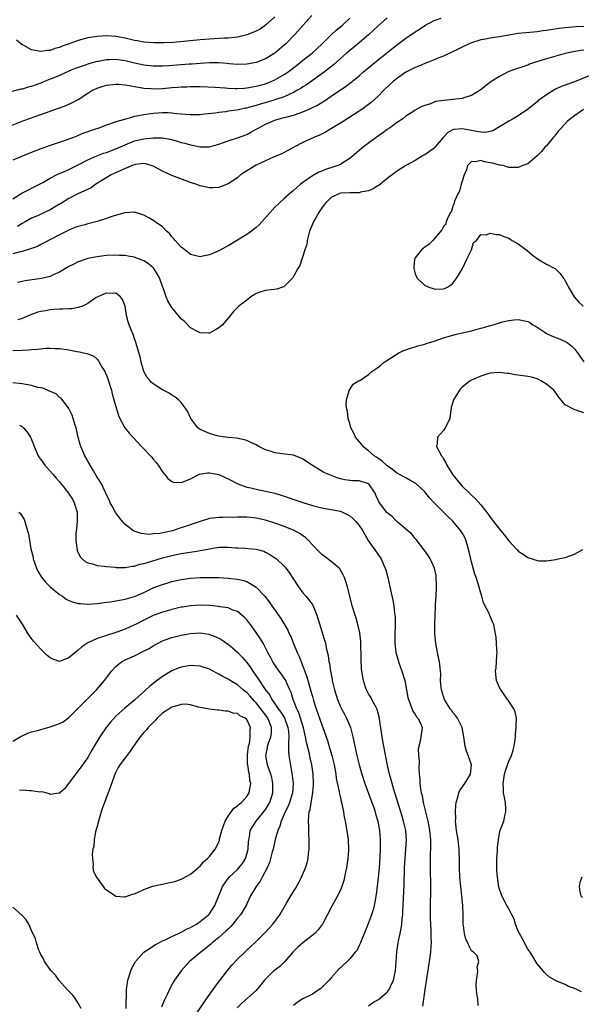
# Model space of a CAD drawing. Units: inches. Extents: x 2547376 to 2550000, y 1515000 to 1518000.
# Drawn here: x 2548472 to 2548592, y 1515220 to 1515430 of the extents above; entities that cross this region are included whole.
import ezdxf

# ---------------------------------------------------------------- set-up
doc = ezdxf.new("R2010")
doc.units = ezdxf.units.IN
doc.header["$MEASUREMENT"] = 0
doc.layers.add('LD25471515_2ft', color=141, linetype='Continuous')

msp = doc.modelspace()

# ---------------------------------------------------------------- linework, layer by layer
at = {"layer": 'LD25471515_2ft'}
for points, elevation in [([(2548469.06, 1515406.94), (2548473.39, 1515408.61), (2548477, 1515409.94), (2548480.75, 1515411.25), (2548482.21, 1515411.79), (2548483.63, 1515412.37), (2548485, 1515413.14), (2548487, 1515414.47), (2548487.86, 1515415), (2548489, 1515415.55), (2548490.09, 1515415.91), (2548491, 1515416.17), (2548491.72, 1515416.28), (2548493, 1515416.39), (2548493.63, 1515416.37), (2548495, 1515416.26), (2548495.88, 1515416.12), (2548497, 1515415.9), (2548498.31, 1515415.69), (2548499, 1515415.56), (2548500.54, 1515415.46), (2548501, 1515415.41), (2548503, 1515415.48), (2548505, 1515415.66), (2548506.25, 1515415.75), (2548507, 1515415.82), (2548508.16, 1515415.84), (2548509, 1515415.88), (2548510.14, 1515415.86), (2548511, 1515415.86), (2548514.22, 1515415.78), (2548516.38, 1515415.62), (2548517, 1515415.55), (2548518.52, 1515415.48), (2548519, 1515415.44), (2548520.45, 1515415.55), (2548521, 1515415.57), (2548522.2, 1515415.8), (2548523, 1515415.93), (2548525, 1515416.47), (2548526.37, 1515417), (2548527, 1515417.28), (2548529, 1515418.45), (2548529.81, 1515419), (2548531.61, 1515420.39), (2548532.42, 1515421), (2548533, 1515421.48), (2548534.94, 1515423), (2548537, 1515424.94), (2548539, 1515426.91), (2548540.09, 1515427.91), (2548541.45, 1515429), (2548543, 1515430.51)], 9734), ([(2548534.92, 1515431.08), (2548533, 1515428.94), (2548531.29, 1515427), (2548529.34, 1515425), (2548529, 1515424.69), (2548527, 1515422.99), (2548525, 1515421.81), (2548523, 1515421.05), (2548521, 1515420.68), (2548519, 1515420.61), (2548517.25, 1515420.75), (2548516.8, 1515420.8), (2548515, 1515420.93), (2548513, 1515420.93), (2548511, 1515420.83), (2548509.31, 1515420.69), (2548508.66, 1515420.66), (2548504.31, 1515420.31), (2548503, 1515420.24), (2548501, 1515420.26), (2548499, 1515420.48), (2548497, 1515420.89), (2548495, 1515421.37), (2548493, 1515421.66), (2548491.6, 1515421.6), (2548491, 1515421.59), (2548489.24, 1515421.24), (2548489, 1515421.2), (2548488.24, 1515421), (2548487.27, 1515420.73), (2548486.43, 1515420.43), (2548485, 1515419.97), (2548484.3, 1515419.7), (2548483, 1515419.16), (2548481, 1515418.26), (2548479.75, 1515417.75), (2548479, 1515417.43), (2548477.93, 1515417), (2548477.28, 1515416.72), (2548477, 1515416.61), (2548475.8, 1515416.2), (2548475, 1515415.9), (2548474.27, 1515415.73), (2548473, 1515415.34), (2548472.7, 1515415.3), (2548470.81, 1515414.81)], 9732), ([(2548551, 1515430.55), (2548549, 1515428.81), (2548548.07, 1515427.93), (2548547, 1515426.96), (2548545, 1515425.2), (2548543.79, 1515424.21), (2548543, 1515423.58), (2548542.3, 1515423), (2548541, 1515421.89), (2548539.49, 1515420.51), (2548537.58, 1515419), (2548533.75, 1515416.25), (2548533, 1515415.8), (2548532.52, 1515415.48), (2548531.69, 1515415), (2548531, 1515414.62), (2548530.35, 1515414.35), (2548529, 1515413.71), (2548527, 1515413.01), (2548525.45, 1515412.55), (2548523.88, 1515412.12), (2548523, 1515411.83), (2548521.37, 1515411.37), (2548521, 1515411.28), (2548520.75, 1515411.25), (2548518.84, 1515410.84), (2548517, 1515410.59), (2548516.51, 1515410.51), (2548515, 1515410.35), (2548514.22, 1515410.22), (2548511.95, 1515409.95), (2548511, 1515409.87), (2548509, 1515409.82), (2548507.9, 1515409.9), (2548507, 1515409.95), (2548506.08, 1515410.08), (2548505, 1515410.16), (2548504.23, 1515410.23), (2548503, 1515410.27), (2548501, 1515410.15), (2548499.99, 1515409.99), (2548499, 1515409.87), (2548497.52, 1515409.52), (2548497, 1515409.45), (2548495.39, 1515409), (2548495.07, 1515408.93), (2548494.84, 1515408.84), (2548493, 1515408.31), (2548491.89, 1515407.89), (2548491, 1515407.6), (2548489.37, 1515407), (2548487.56, 1515406.44), (2548487, 1515406.22), (2548486.09, 1515405.91), (2548485, 1515405.42), (2548484.69, 1515405.31), (2548483.99, 1515405), (2548483, 1515404.61), (2548482.41, 1515404.41), (2548479, 1515403.32), (2548477, 1515402.58), (2548474.45, 1515401.55), (2548471, 1515400.13)], 9736), ([(2548471, 1515391.93), (2548472.92, 1515393.08), (2548474.23, 1515393.76), (2548475.57, 1515394.43), (2548477.42, 1515395.42), (2548479, 1515396.3), (2548480.36, 1515397), (2548480.79, 1515397.21), (2548481, 1515397.3), (2548482.16, 1515397.84), (2548483, 1515398.18), (2548485, 1515399.16), (2548487, 1515400.21), (2548488.93, 1515401.07), (2548490.38, 1515401.62), (2548491, 1515401.82), (2548493, 1515402.56), (2548495, 1515403.45), (2548497, 1515404.27), (2548499, 1515404.74), (2548501, 1515404.95), (2548502.93, 1515404.93), (2548504.64, 1515404.64), (2548506.21, 1515404.21), (2548507, 1515403.96), (2548507.79, 1515403.79), (2548509, 1515403.42), (2548509.38, 1515403.38), (2548511, 1515403.03), (2548513, 1515403.03), (2548515, 1515403.59), (2548517, 1515404.28), (2548519, 1515404.92), (2548521, 1515405.67), (2548521.89, 1515406.11), (2548523.17, 1515406.83), (2548523.42, 1515407), (2548525, 1515407.85), (2548527, 1515408.73), (2548527.91, 1515409), (2548529, 1515409.25), (2548529.36, 1515409.36), (2548531, 1515409.75), (2548532.21, 1515410.21), (2548533, 1515410.47), (2548534.19, 1515411), (2548534.77, 1515411.23), (2548536.09, 1515411.91), (2548537.81, 1515413), (2548539, 1515413.79), (2548542.09, 1515415.91), (2548543.23, 1515416.77), (2548545, 1515418.18), (2548545.95, 1515419), (2548548.35, 1515421), (2548553, 1515424.74), (2548555, 1515426.23), (2548557, 1515427.59), (2548557.87, 1515428.13), (2548559, 1515428.92), (2548561, 1515429.99), (2548562.52, 1515430.52)], 9738), ([(2548527, 1515430.8), (2548525.01, 1515428.99), (2548523.83, 1515428.17), (2548523, 1515427.72), (2548521, 1515426.89), (2548519, 1515426.41), (2548518.38, 1515426.38), (2548517, 1515426.19), (2548516.18, 1515426.18), (2548515, 1515426.11), (2548513, 1515426.03), (2548511, 1515425.87), (2548507.49, 1515425.49), (2548505.3, 1515425.3), (2548503.2, 1515425.2), (2548501.21, 1515425.21), (2548499, 1515425.37), (2548497.61, 1515425.61), (2548497, 1515425.71), (2548495, 1515426.18), (2548493, 1515426.6), (2548491, 1515426.74), (2548489, 1515426.59), (2548487, 1515426.25), (2548485, 1515425.71), (2548483.04, 1515425), (2548481.52, 1515424.48), (2548481, 1515424.25), (2548479.99, 1515424.01), (2548479, 1515423.6), (2548478.41, 1515423.59), (2548477, 1515423.33), (2548476.54, 1515423.46), (2548475, 1515423.7), (2548473.34, 1515424.66), (2548473, 1515424.81), (2548471.77, 1515425.77)], 9730), ([(2548593, 1515428.7), (2548591.37, 1515428.63), (2548590.55, 1515428.55), (2548589, 1515428.45), (2548587.72, 1515428.28), (2548585, 1515427.84), (2548584.24, 1515427.76), (2548583, 1515427.59), (2548581.43, 1515427.43), (2548580.63, 1515427.37), (2548579, 1515427.18), (2548577, 1515426.88), (2548575, 1515426.53), (2548574.4, 1515426.4), (2548573, 1515426.24), (2548572.01, 1515426.01), (2548571, 1515425.85), (2548569, 1515425.22), (2548568.47, 1515425), (2548567, 1515424.32), (2548566.13, 1515423.87), (2548564.78, 1515423.22), (2548563, 1515422.4), (2548562.03, 1515422.03), (2548561, 1515421.57), (2548559.57, 1515421), (2548559, 1515420.8), (2548557.75, 1515420.25), (2548557, 1515419.98), (2548556.37, 1515419.63), (2548555, 1515418.96), (2548553, 1515417.55), (2548552.32, 1515417), (2548551.63, 1515416.37), (2548550.2, 1515415), (2548549, 1515413.76), (2548547.56, 1515412.44), (2548547, 1515412.01), (2548545.58, 1515411), (2548545, 1515410.61), (2548541.58, 1515408.42), (2548539.09, 1515406.91), (2548537.84, 1515406.16), (2548536.5, 1515405.5), (2548535.32, 1515405), (2548533, 1515403.9), (2548531.22, 1515403), (2548530.71, 1515402.71), (2548529, 1515401.8), (2548528.46, 1515401.54), (2548526.86, 1515400.86), (2548525, 1515400.04), (2548523, 1515399.08), (2548520.46, 1515397.54), (2548519.68, 1515397), (2548519, 1515396.41), (2548517, 1515395.07), (2548515, 1515394.34), (2548513.75, 1515394.25), (2548513, 1515394.28), (2548511.42, 1515394.58), (2548511, 1515394.68), (2548510.12, 1515395), (2548509, 1515395.36), (2548505, 1515396.87), (2548503, 1515397.79), (2548501, 1515398.88), (2548499.39, 1515399.39), (2548499, 1515399.42), (2548497.24, 1515399.24), (2548497, 1515399.19), (2548496.49, 1515399), (2548495.46, 1515398.54), (2548495, 1515398.4), (2548494.06, 1515397.94), (2548492.69, 1515397.31), (2548492.05, 1515397), (2548488.74, 1515395), (2548487.72, 1515394.28), (2548484.93, 1515392.93), (2548483, 1515391.97), (2548481.18, 1515390.82), (2548481, 1515390.73), (2548479.91, 1515390.09), (2548479, 1515389.58), (2548477.81, 1515389), (2548476.29, 1515388.29), (2548475, 1515387.74), (2548473.67, 1515387), (2548473, 1515386.61), (2548472.01, 1515385.99)], 9740), ([(2548593, 1515423.68), (2548592.39, 1515423.61), (2548590.7, 1515423.3), (2548589, 1515422.91), (2548587, 1515422.37), (2548585, 1515421.82), (2548582.43, 1515421), (2548581.36, 1515420.64), (2548581, 1515420.48), (2548580.18, 1515420.18), (2548578.38, 1515419.62), (2548577, 1515419.07), (2548576.84, 1515419), (2548575, 1515418.04), (2548573.34, 1515417), (2548573.14, 1515416.86), (2548570.87, 1515415.13), (2548569, 1515413.98), (2548567.55, 1515413.55), (2548567, 1515413.34), (2548565, 1515413.09), (2548563.07, 1515412.93), (2548561.32, 1515412.68), (2548561, 1515412.57), (2548560.22, 1515412.22), (2548559, 1515411.84), (2548558.41, 1515411.59), (2548557, 1515410.8), (2548556.5, 1515410.5), (2548555, 1515409.54), (2548554.34, 1515409), (2548553, 1515408.14), (2548551.47, 1515407), (2548551, 1515406.68), (2548550.03, 1515405.97), (2548548.62, 1515405), (2548545.91, 1515403), (2548545, 1515402.21), (2548543, 1515400.52), (2548541.73, 1515399.73), (2548541, 1515399.25), (2548540.46, 1515399), (2548539.37, 1515398.63), (2548537.84, 1515398.16), (2548537, 1515397.82), (2548536.41, 1515397.59), (2548535, 1515396.84), (2548533, 1515395.42), (2548532.45, 1515395), (2548531.68, 1515394.32), (2548531, 1515393.68), (2548530.13, 1515393), (2548529, 1515391.96), (2548527.9, 1515391), (2548527, 1515390.11), (2548524.21, 1515387), (2548523.66, 1515386.34), (2548523, 1515385.8), (2548521.97, 1515385), (2548521, 1515384.26), (2548517, 1515381.87), (2548516.43, 1515381.57), (2548515, 1515380.77), (2548513, 1515379.91), (2548511.63, 1515379.63), (2548511, 1515379.54), (2548509.79, 1515379.79), (2548509, 1515380.01), (2548508.45, 1515380.45), (2548507, 1515381.55), (2548505.66, 1515383), (2548505.38, 1515383.38), (2548505, 1515383.75), (2548504.46, 1515384.46), (2548503.83, 1515385), (2548503, 1515385.89), (2548501.4, 1515387), (2548501.17, 1515387.17), (2548499.91, 1515387.91), (2548499, 1515388.38), (2548498.57, 1515388.57), (2548497, 1515389.04), (2548494.93, 1515388.93), (2548492.13, 1515388.13), (2548491, 1515387.69), (2548489, 1515387.08), (2548487, 1515386.57), (2548486.38, 1515386.38), (2548485, 1515386.01), (2548484.25, 1515385.75), (2548483, 1515385.22), (2548482.55, 1515385), (2548481, 1515384.22), (2548477.58, 1515382.42), (2548477, 1515382.16), (2548476.25, 1515381.75), (2548475, 1515381.29), (2548474.8, 1515381.2), (2548473, 1515380.67), (2548472.58, 1515380.58), (2548471, 1515380.18)], 9742), ([(2548594.16, 1515418.16), (2548591, 1515416.87), (2548589.6, 1515416.4), (2548589, 1515416.15), (2548588.14, 1515415.86), (2548586.77, 1515415.23), (2548585, 1515414.14), (2548583.2, 1515412.8), (2548583, 1515412.61), (2548580.99, 1515411), (2548579, 1515409.66), (2548577.93, 1515409), (2548577, 1515408.47), (2548575, 1515407.26), (2548573.55, 1515406.45), (2548573, 1515406.3), (2548571.91, 1515406.09), (2548571, 1515406.13), (2548569.68, 1515406.32), (2548569, 1515406.49), (2548567, 1515406.88), (2548565.26, 1515406.74), (2548565, 1515406.66), (2548563.95, 1515406.05), (2548562.97, 1515405.03), (2548561.24, 1515403), (2548561.14, 1515402.86), (2548561, 1515402.72), (2548559, 1515401.27), (2548558.81, 1515401.19), (2548558.47, 1515401), (2548557, 1515400.11), (2548555, 1515399), (2548553.78, 1515398.22), (2548553, 1515397.75), (2548552.05, 1515397), (2548551, 1515396.21), (2548549.22, 1515394.78), (2548549, 1515394.67), (2548548, 1515394), (2548547, 1515393.61), (2548545.3, 1515393.3), (2548545, 1515393.2), (2548544.83, 1515393.17), (2548543, 1515393.2), (2548541, 1515393.11), (2548540.67, 1515393), (2548539, 1515392.2), (2548537.79, 1515391), (2548537.45, 1515390.55), (2548536.63, 1515389.37), (2548536.39, 1515389), (2548535.23, 1515387), (2548534.42, 1515385), (2548534.15, 1515384.15), (2548533.89, 1515383), (2548533.83, 1515382.17), (2548533.39, 1515381), (2548533, 1515379.66), (2548532.74, 1515379), (2548532.31, 1515377.69), (2548531.88, 1515377), (2548531, 1515375.31), (2548530.81, 1515375), (2548529, 1515373.15), (2548528.92, 1515373.08), (2548528.59, 1515373), (2548527.4, 1515372.6), (2548525, 1515372.3), (2548523.98, 1515372.02), (2548523, 1515371.67), (2548522.6, 1515371.4), (2548521.88, 1515371), (2548521, 1515370.26), (2548519.3, 1515369), (2548519.14, 1515368.86), (2548518.14, 1515367.86), (2548517, 1515366.42), (2548515.83, 1515365), (2548515.38, 1515364.62), (2548515, 1515364.32), (2548514.17, 1515363.83), (2548513, 1515363.24), (2548512.78, 1515363.22), (2548511, 1515363.25), (2548510.46, 1515363.54), (2548509, 1515364.38), (2548507.69, 1515365.69), (2548507, 1515366.24), (2548505, 1515368.7), (2548504.12, 1515370.12), (2548503.76, 1515371), (2548503.12, 1515372.88), (2548503, 1515373.16), (2548502.36, 1515375), (2548501.87, 1515375.87), (2548501.13, 1515377), (2548501, 1515377.14), (2548500.01, 1515378.01), (2548499, 1515378.66), (2548497.31, 1515379.31), (2548497, 1515379.42), (2548495.64, 1515379.64), (2548495, 1515379.76), (2548493.8, 1515379.8), (2548493, 1515379.85), (2548491, 1515379.77), (2548489, 1515379.54), (2548487, 1515379.13), (2548486.6, 1515379), (2548485, 1515378.44), (2548484.04, 1515377.96), (2548483, 1515377.42), (2548481, 1515376.2), (2548479.65, 1515375.65), (2548479, 1515375.34), (2548477.12, 1515374.88), (2548473.63, 1515374.37), (2548473, 1515374.24), (2548471.98, 1515374.02)], 9744), ([(2548592.92, 1515411), (2548591, 1515409.66), (2548590.13, 1515409), (2548589.54, 1515408.46), (2548588.13, 1515407), (2548587.61, 1515406.39), (2548586.71, 1515405.29), (2548586.44, 1515405), (2548585, 1515403.22), (2548584.77, 1515403), (2548583.97, 1515402.03), (2548583, 1515401.05), (2548581, 1515399.36), (2548579.96, 1515399), (2548579, 1515398.61), (2548577.4, 1515398.6), (2548577, 1515398.57), (2548575.75, 1515399), (2548575.11, 1515399.11), (2548575, 1515399.12), (2548573.48, 1515399.48), (2548573, 1515399.62), (2548571.79, 1515399.79), (2548571, 1515400.09), (2548569.82, 1515399.82), (2548569, 1515399.9), (2548568.11, 1515399), (2548567.94, 1515398.06), (2548567.44, 1515397), (2548567, 1515395.65), (2548566.81, 1515395), (2548566.44, 1515393.56), (2548566.09, 1515393), (2548565.37, 1515391.37), (2548565.27, 1515391), (2548565.26, 1515390.74), (2548565, 1515390.31), (2548564.73, 1515389.27), (2548564.54, 1515389), (2548563.91, 1515387.91), (2548563.59, 1515387), (2548563.49, 1515386.51), (2548563, 1515385.99), (2548562.69, 1515385.31), (2548560.75, 1515383), (2548559.85, 1515382.15), (2548559, 1515381.58), (2548558.68, 1515381.32), (2548558.34, 1515381), (2548557, 1515379.28), (2548556.85, 1515379), (2548556.7, 1515377.3), (2548556.69, 1515377), (2548556.73, 1515376.73), (2548557, 1515375.85), (2548557.22, 1515375.22), (2548557.32, 1515375), (2548559, 1515373.42), (2548559.31, 1515373.31), (2548559.87, 1515373), (2548561, 1515372.64), (2548561.39, 1515372.61), (2548563, 1515372.66), (2548563.25, 1515372.75), (2548563.87, 1515373), (2548564.51, 1515373.49), (2548565, 1515373.9), (2548565.84, 1515375), (2548567, 1515376.89), (2548568, 1515379), (2548568.98, 1515380.98), (2548569.44, 1515382.56), (2548570.04, 1515383), (2548571, 1515384.26), (2548572.24, 1515384.24), (2548573, 1515384.59), (2548574.26, 1515384.26), (2548575, 1515384.29), (2548575.88, 1515383.88), (2548577, 1515383.47), (2548577.27, 1515383.27), (2548577.7, 1515383), (2548579, 1515382.27), (2548580.89, 1515380.89), (2548581.97, 1515379.97), (2548583.07, 1515379.07), (2548585, 1515377.92), (2548586.94, 1515376.94), (2548587.94, 1515375.94), (2548588.56, 1515375), (2548588.78, 1515374.78), (2548589, 1515374.41), (2548589.49, 1515373.49), (2548589.71, 1515373), (2548590.96, 1515371), (2548591.88, 1515369.88), (2548592.87, 1515369)], 9746), ([(2548570.4, 1515219.6), (2548570.34, 1515221), (2548570.17, 1515222.17), (2548570.09, 1515223), (2548570.03, 1515223.97), (2548570.04, 1515225), (2548570.3, 1515226.3), (2548570.32, 1515227), (2548570.22, 1515227.78), (2548570.58, 1515229), (2548570.21, 1515230.21), (2548569.46, 1515231), (2548569, 1515231.3), (2548568.4, 1515232.4), (2548568.19, 1515233), (2548567.81, 1515233.81), (2548567.51, 1515235), (2548567.32, 1515236.68), (2548567.25, 1515237), (2548567.22, 1515237.22), (2548567.2, 1515239), (2548567.13, 1515241), (2548566.94, 1515243.06), (2548566.71, 1515245), (2548566.53, 1515247), (2548566.44, 1515249), (2548566.43, 1515251), (2548566.39, 1515252.39), (2548566.38, 1515253), (2548566.16, 1515255), (2548565.83, 1515257), (2548565.65, 1515258.35), (2548565.6, 1515259), (2548565.62, 1515259.62), (2548565.56, 1515261), (2548565.63, 1515262.37), (2548565.73, 1515263), (2548566.08, 1515264.08), (2548566.29, 1515265), (2548566.5, 1515265.5), (2548567.56, 1515267), (2548568.79, 1515269), (2548568.99, 1515271), (2548568.47, 1515272.47), (2548568.31, 1515273), (2548567.94, 1515273.94), (2548567.63, 1515275), (2548567.39, 1515277), (2548567.04, 1515279), (2548566, 1515281), (2548565.57, 1515281.57), (2548565, 1515282.21), (2548564.71, 1515282.71), (2548564.46, 1515283), (2548563.23, 1515285), (2548563, 1515285.64), (2548562.61, 1515287), (2548562.55, 1515287.45), (2548562.41, 1515289), (2548562.43, 1515290.43), (2548562.37, 1515291), (2548562.28, 1515291.72), (2548562.17, 1515293), (2548561.95, 1515293.95), (2548561.48, 1515296.52), (2548561.37, 1515297), (2548561.17, 1515299), (2548561.16, 1515301.16), (2548561.23, 1515303), (2548561.32, 1515304.68), (2548561.33, 1515305.33), (2548561.43, 1515307), (2548561.51, 1515309), (2548561.52, 1515309.52), (2548561.47, 1515311), (2548561.42, 1515311.42), (2548561.1, 1515313), (2548560.46, 1515314.46), (2548560.17, 1515315), (2548559.74, 1515315.74), (2548559, 1515316.74), (2548558.82, 1515317), (2548557.17, 1515319.17), (2548557, 1515319.36), (2548556.25, 1515320.25), (2548555.39, 1515321), (2548555, 1515321.37), (2548553, 1515323.03), (2548552.04, 1515324.04), (2548551, 1515324.81), (2548550.83, 1515325), (2548549.21, 1515327.21), (2548549, 1515327.69), (2548548.59, 1515328.59), (2548548.42, 1515329), (2548547.07, 1515331), (2548547, 1515331.06), (2548545, 1515331.64), (2548543.66, 1515331.66), (2548543, 1515331.72), (2548541.91, 1515331.91), (2548541, 1515332.13), (2548540.33, 1515332.33), (2548538.87, 1515332.87), (2548537.45, 1515333.45), (2548535, 1515334.91), (2548533, 1515336.29), (2548532.54, 1515336.54), (2548531, 1515337.12), (2548528.53, 1515337.47), (2548527, 1515337.66), (2548525.98, 1515338.02), (2548525, 1515338.29), (2548523.55, 1515339), (2548523, 1515339.35), (2548521.86, 1515339.86), (2548521, 1515340.29), (2548520.44, 1515340.44), (2548518.77, 1515340.77), (2548517, 1515340.92), (2548516.42, 1515341), (2548515, 1515341.23), (2548514.7, 1515341.3), (2548513, 1515341.75), (2548511, 1515342.65), (2548510.79, 1515342.79), (2548510.55, 1515343), (2548509.07, 1515345), (2548509, 1515345.11), (2548508.42, 1515346.42), (2548508.05, 1515347), (2548507, 1515348.37), (2548506.42, 1515349), (2548505.63, 1515349.63), (2548505, 1515349.96), (2548504.38, 1515350.38), (2548503, 1515351.09), (2548501, 1515352.35), (2548500.65, 1515352.65), (2548500.32, 1515353), (2548499.73, 1515353.73), (2548498.99, 1515355), (2548498.4, 1515357), (2548498.18, 1515358.18), (2548497.47, 1515360.53), (2548497.38, 1515361), (2548497.3, 1515361.3), (2548497, 1515362.01), (2548496.76, 1515362.76), (2548496.41, 1515363.59), (2548495.87, 1515365), (2548495.66, 1515365.66), (2548495.3, 1515367), (2548494.98, 1515369), (2548494.42, 1515370.42), (2548494.03, 1515371), (2548493, 1515371.74), (2548492.29, 1515371.7), (2548491, 1515371.76), (2548490.47, 1515371.53), (2548489.14, 1515371), (2548488.79, 1515370.79), (2548487, 1515369.53), (2548485.88, 1515369), (2548485, 1515368.7), (2548483.59, 1515368.41), (2548483, 1515368.4), (2548481.69, 1515368.31), (2548481, 1515368.31), (2548479.74, 1515368.26), (2548479, 1515368.21), (2548478, 1515368), (2548477, 1515367.86), (2548476.32, 1515367.68), (2548475, 1515367.19), (2548473, 1515366.35), (2548472.09, 1515366.09)], 9746), ([(2548592.51, 1515222.51), (2548591.52, 1515223), (2548591, 1515223.22), (2548589.69, 1515223.7), (2548589, 1515224.06), (2548587, 1515224.9), (2548586.83, 1515225), (2548585.68, 1515225.68), (2548585, 1515226.23), (2548584.63, 1515226.63), (2548584.34, 1515227), (2548583, 1515228.54), (2548582.09, 1515230.09), (2548581.51, 1515231), (2548581.3, 1515231.3), (2548581, 1515231.66), (2548579.87, 1515233.87), (2548579.22, 1515235), (2548579, 1515235.48), (2548578.43, 1515237), (2548578.08, 1515238.08), (2548577.64, 1515239), (2548577, 1515240.25), (2548576.72, 1515240.72), (2548576.54, 1515241), (2548575.48, 1515243), (2548574.86, 1515244.86), (2548574.52, 1515247), (2548574.41, 1515248.41), (2548574.39, 1515249), (2548574.43, 1515251), (2548574.56, 1515252.56), (2548574.58, 1515253.42), (2548574.74, 1515255), (2548575, 1515256.42), (2548575.13, 1515257), (2548575.18, 1515257.18), (2548575.88, 1515259), (2548576.11, 1515260.11), (2548576.37, 1515261), (2548576.36, 1515261.64), (2548576.24, 1515263), (2548576.03, 1515264.03), (2548575.87, 1515265), (2548575.81, 1515265.81), (2548575.75, 1515267), (2548576.04, 1515269), (2548576.27, 1515269.73), (2548576.7, 1515271), (2548577, 1515271.77), (2548577.57, 1515273), (2548577.88, 1515274.12), (2548578.15, 1515275), (2548578.32, 1515276.32), (2548578.38, 1515277), (2548578.4, 1515277.6), (2548578.54, 1515279), (2548578.51, 1515279.49), (2548578.61, 1515281), (2548578.34, 1515282.34), (2548578.07, 1515283), (2548576.82, 1515284.82), (2548576.68, 1515285), (2548576.01, 1515286), (2548575.27, 1515287), (2548575, 1515287.56), (2548574.36, 1515289), (2548574.13, 1515291), (2548574.24, 1515291.76), (2548574.33, 1515293), (2548574.4, 1515294.4), (2548574.45, 1515295), (2548574.39, 1515295.61), (2548574.29, 1515298.29), (2548573.9, 1515300.1), (2548573.78, 1515301), (2548573.52, 1515301.52), (2548572.91, 1515302.91), (2548572.82, 1515303.18), (2548571.59, 1515305.59), (2548571.21, 1515307), (2548571, 1515307.65), (2548570.52, 1515309.48), (2548570.01, 1515311), (2548569.73, 1515311.73), (2548569, 1515314.39), (2548568.49, 1515316.49), (2548568.39, 1515317), (2548568.06, 1515318.06), (2548567.8, 1515319), (2548567.55, 1515319.55), (2548567, 1515320.58), (2548566.75, 1515321), (2548565.03, 1515323.03), (2548564, 1515324), (2548561.03, 1515327), (2548560.04, 1515328.04), (2548559.27, 1515329), (2548559, 1515329.3), (2548557.09, 1515331.09), (2548557, 1515331.16), (2548555.82, 1515331.82), (2548555, 1515332.32), (2548554.52, 1515332.52), (2548553, 1515333.37), (2548552.1, 1515334.1), (2548551, 1515334.85), (2548550.82, 1515335), (2548549.89, 1515335.89), (2548549, 1515336.49), (2548548.71, 1515336.71), (2548548.18, 1515337), (2548547, 1515338.08), (2548545.8, 1515339), (2548545.48, 1515339.48), (2548545, 1515340.06), (2548544.59, 1515340.59), (2548544.21, 1515341), (2548543.88, 1515341.88), (2548543.24, 1515343), (2548543, 1515343.89), (2548542.67, 1515345), (2548542.54, 1515346.54), (2548542.38, 1515347), (2548542.22, 1515347.78), (2548542.32, 1515349), (2548542.89, 1515350.89), (2548542.87, 1515351), (2548542.89, 1515351.11), (2548543, 1515351.16), (2548543.72, 1515352.28), (2548544.88, 1515353), (2548545, 1515353.05), (2548545.13, 1515353.13), (2548547, 1515354.35), (2548547.73, 1515355), (2548549, 1515355.89), (2548549.62, 1515356.38), (2548550.33, 1515357), (2548553.48, 1515359), (2548554.52, 1515359.48), (2548555, 1515359.65), (2548555.97, 1515360.03), (2548557, 1515360.31), (2548557.51, 1515360.49), (2548559, 1515360.89), (2548559.3, 1515361), (2548561, 1515361.53), (2548563, 1515362.22), (2548565, 1515362.81), (2548565.82, 1515363), (2548567, 1515363.25), (2548569, 1515363.7), (2548570.03, 1515363.97), (2548571, 1515364.25), (2548571.61, 1515364.39), (2548573, 1515364.84), (2548573.14, 1515364.86), (2548573.66, 1515365), (2548575, 1515365.43), (2548575.6, 1515365.6), (2548577, 1515365.94), (2548578.04, 1515366.04), (2548579, 1515366.15), (2548581, 1515365.73), (2548581.46, 1515365.46), (2548582.1, 1515365), (2548583, 1515364.46), (2548584.5, 1515363.5), (2548585, 1515363.15), (2548585.29, 1515363), (2548586.47, 1515362.47), (2548587, 1515362.29), (2548587.94, 1515361.94), (2548589.3, 1515361.3), (2548589.71, 1515361), (2548590.43, 1515360.43), (2548591, 1515359.83), (2548591.67, 1515359), (2548593, 1515357.07)], 9744), ([(2548471, 1515359.49), (2548473, 1515359.61), (2548474.33, 1515359.67), (2548475, 1515359.74), (2548476.24, 1515359.76), (2548477, 1515359.88), (2548477.97, 1515359.97), (2548479, 1515359.97), (2548480.08, 1515359.92), (2548481, 1515359.91), (2548483, 1515359.66), (2548484.71, 1515359.29), (2548485.23, 1515359.23), (2548486.08, 1515359), (2548486.84, 1515358.84), (2548487, 1515358.76), (2548488.31, 1515358.31), (2548489, 1515357.66), (2548489.33, 1515357.33), (2548489.49, 1515357), (2548490.11, 1515355.89), (2548490.66, 1515355), (2548490.77, 1515354.77), (2548491, 1515354.22), (2548491.47, 1515353), (2548491.81, 1515351.81), (2548492.08, 1515351), (2548492.23, 1515350.23), (2548492.62, 1515349), (2548493, 1515347.51), (2548493.59, 1515345.59), (2548493.88, 1515345), (2548494.97, 1515343), (2548495.88, 1515341.88), (2548496.64, 1515341), (2548497.79, 1515339.79), (2548498.51, 1515339), (2548500.69, 1515336.69), (2548501, 1515336.3), (2548501.61, 1515335.61), (2548502.08, 1515335), (2548503, 1515333.58), (2548503.24, 1515333.24), (2548503.46, 1515333), (2548504.14, 1515332.14), (2548505, 1515331.51), (2548505.37, 1515331.37), (2548507, 1515331.28), (2548507.42, 1515331.42), (2548509, 1515332.11), (2548510.91, 1515333.09), (2548512.61, 1515333.39), (2548513, 1515333.38), (2548515.02, 1515333.02), (2548516.37, 1515332.37), (2548517, 1515332.11), (2548519.05, 1515331.05), (2548521, 1515330.32), (2548521.85, 1515330.15), (2548523, 1515329.87), (2548525, 1515329.48), (2548527, 1515329), (2548528.57, 1515328.57), (2548533, 1515327.03), (2548535, 1515326.41), (2548537, 1515325.9), (2548537.76, 1515325.76), (2548539, 1515325.57), (2548541, 1515325.17), (2548541.41, 1515325), (2548542.47, 1515324.47), (2548543, 1515324.17), (2548543.64, 1515323.64), (2548544.3, 1515323), (2548545, 1515322.12), (2548545.78, 1515321), (2548546.19, 1515320.19), (2548546.95, 1515318.95), (2548549.69, 1515315), (2548550.21, 1515313.79), (2548550.57, 1515313), (2548550.67, 1515312.67), (2548551.1, 1515311), (2548551.57, 1515309), (2548552.18, 1515306.18), (2548552.39, 1515305), (2548552.58, 1515303.42), (2548552.65, 1515303), (2548552.68, 1515302.68), (2548552.72, 1515301), (2548552.63, 1515298.63), (2548552.59, 1515297), (2548552.83, 1515295), (2548553.34, 1515293.34), (2548553.42, 1515293), (2548554.14, 1515291), (2548554.77, 1515289), (2548555, 1515287.8), (2548555.42, 1515285.42), (2548555.53, 1515285), (2548555.93, 1515284.07), (2548556.47, 1515282.47), (2548557, 1515281.76), (2548557.26, 1515281.26), (2548557.52, 1515281), (2548558.12, 1515279.88), (2548558.48, 1515279), (2548558.41, 1515278.41), (2548558.06, 1515276.06), (2548557.73, 1515275), (2548557.64, 1515274.36), (2548557.7, 1515273), (2548557.8, 1515271.8), (2548557.76, 1515270.24), (2548557.85, 1515269), (2548557.97, 1515267.97), (2548557.99, 1515267), (2548558.12, 1515265.88), (2548558.28, 1515265), (2548558.43, 1515264.43), (2548558.68, 1515263), (2548559.14, 1515261), (2548559.54, 1515259.54), (2548559.64, 1515259), (2548559.87, 1515257.87), (2548560.02, 1515257), (2548560.21, 1515255), (2548560.24, 1515253.76), (2548560.23, 1515253), (2548560.2, 1515252.2), (2548560.17, 1515249), (2548560.23, 1515245), (2548560.14, 1515240.14), (2548560.16, 1515239), (2548560.16, 1515238.16), (2548560.32, 1515235.68), (2548560.28, 1515234.28), (2548560.36, 1515233), (2548560.29, 1515232.29), (2548560.25, 1515231), (2548559.97, 1515229), (2548559.05, 1515223.05), (2548558.54, 1515219.46)], 9748), ([(2548593, 1515346.16), (2548592.37, 1515346.37), (2548590.93, 1515346.93), (2548589, 1515347.93), (2548587.59, 1515349.59), (2548587, 1515350.49), (2548586.57, 1515351), (2548585, 1515352.3), (2548583.82, 1515353), (2548583.29, 1515353.29), (2548583, 1515353.42), (2548581.8, 1515353.8), (2548581, 1515353.97), (2548579, 1515354.26), (2548578.31, 1515354.31), (2548577, 1515354.6), (2548576.59, 1515354.59), (2548575, 1515354.84), (2548573, 1515354.63), (2548572.51, 1515354.51), (2548571, 1515354.04), (2548569.34, 1515353.34), (2548569, 1515353.18), (2548568.73, 1515353), (2548567, 1515351.64), (2548566.68, 1515351.32), (2548566.42, 1515351), (2548565.13, 1515349), (2548565, 1515348.48), (2548564.67, 1515347.33), (2548564.34, 1515345), (2548563.94, 1515344.06), (2548563.35, 1515343), (2548563, 1515342.44), (2548561.73, 1515341), (2548561.65, 1515339.65), (2548561.54, 1515339), (2548562.06, 1515337.94), (2548562.58, 1515337), (2548562.77, 1515336.77), (2548563, 1515336.4), (2548563.49, 1515335.49), (2548563.74, 1515335), (2548565, 1515332.96), (2548566.55, 1515331), (2548567, 1515330.53), (2548568.59, 1515329), (2548568.8, 1515328.8), (2548569, 1515328.6), (2548569.84, 1515327.84), (2548571, 1515326.54), (2548572.55, 1515324.55), (2548573, 1515323.89), (2548573.71, 1515323), (2548575, 1515321.31), (2548575.28, 1515321), (2548576.05, 1515320.05), (2548577, 1515318.82), (2548578.71, 1515317), (2548579, 1515316.66), (2548580.02, 1515316.02), (2548581, 1515315.27), (2548581.23, 1515315.23), (2548581.99, 1515315), (2548583, 1515314.63), (2548583.4, 1515314.6), (2548585, 1515314.6), (2548587, 1515314.86), (2548587.55, 1515315), (2548589, 1515315.3), (2548591, 1515316.01), (2548592.75, 1515317)], 9742), ([(2548547, 1515219.55), (2548547.85, 1515220.15), (2548549, 1515220.82), (2548549.1, 1515220.9), (2548551, 1515222.45), (2548551.4, 1515223), (2548551.69, 1515223.69), (2548552.33, 1515225), (2548552.78, 1515227), (2548552.93, 1515229), (2548553.03, 1515231), (2548553.33, 1515233), (2548553.41, 1515233.41), (2548553.76, 1515235), (2548553.96, 1515236.04), (2548554.1, 1515237), (2548554.21, 1515238.21), (2548554.3, 1515239), (2548554.35, 1515239.65), (2548554.62, 1515245.38), (2548554.72, 1515249), (2548554.82, 1515251), (2548554.97, 1515253), (2548555.08, 1515254.92), (2548554.94, 1515257), (2548554.49, 1515259), (2548553.9, 1515261), (2548552.63, 1515265), (2548552.27, 1515266.27), (2548552.03, 1515267), (2548551.84, 1515267.84), (2548551.51, 1515269), (2548551.09, 1515270.9), (2548550.27, 1515275), (2548550.09, 1515276.09), (2548549.91, 1515277), (2548549.25, 1515281.25), (2548548.84, 1515282.84), (2548548.77, 1515283), (2548548.48, 1515283.52), (2548547.74, 1515285), (2548547.48, 1515285.48), (2548547, 1515286.21), (2548546.56, 1515287), (2548546.37, 1515287.63), (2548545.9, 1515289), (2548545.75, 1515289.75), (2548545.52, 1515291.52), (2548545.41, 1515293.41), (2548545.35, 1515297.35), (2548545.17, 1515299.17), (2548544.75, 1515301), (2548544.35, 1515302.35), (2548544.12, 1515303), (2548543.52, 1515305), (2548543, 1515307), (2548542.5, 1515309), (2548542.18, 1515310.18), (2548541.86, 1515311), (2548541.6, 1515311.6), (2548540.85, 1515312.85), (2548540.71, 1515313), (2548539, 1515314.44), (2548537.55, 1515315.55), (2548537, 1515315.93), (2548536.49, 1515316.49), (2548535, 1515318.03), (2548534.11, 1515319), (2548533.55, 1515319.55), (2548533, 1515319.9), (2548532.38, 1515320.38), (2548531.25, 1515321), (2548531, 1515321.11), (2548529, 1515321.92), (2548527.6, 1515322.4), (2548527, 1515322.63), (2548525.21, 1515323.21), (2548525, 1515323.28), (2548523, 1515323.73), (2548521.81, 1515323.81), (2548521, 1515323.9), (2548519.88, 1515323.88), (2548519, 1515323.9), (2548517.87, 1515323.87), (2548517, 1515323.89), (2548515.85, 1515323.85), (2548515, 1515323.85), (2548513.66, 1515323.66), (2548513, 1515323.6), (2548511, 1515323), (2548509.52, 1515322.48), (2548509, 1515322.29), (2548508.02, 1515321.98), (2548507, 1515321.6), (2548506.51, 1515321.49), (2548505.09, 1515321), (2548502.44, 1515320.44), (2548501, 1515320.32), (2548500.23, 1515320.23), (2548499, 1515320.37), (2548498.4, 1515320.4), (2548496.92, 1515320.92), (2548496.77, 1515321), (2548495, 1515322.37), (2548493.78, 1515323.78), (2548493, 1515324.81), (2548492.93, 1515324.93), (2548492.25, 1515326.25), (2548491.83, 1515327), (2548491.59, 1515327.59), (2548491, 1515328.68), (2548490.92, 1515328.92), (2548490.71, 1515329.29), (2548489.93, 1515331), (2548489.62, 1515331.62), (2548489, 1515332.42), (2548488.81, 1515332.81), (2548488.23, 1515333.77), (2548487.52, 1515335), (2548487, 1515335.85), (2548486.62, 1515336.62), (2548486.41, 1515337), (2548485.53, 1515339), (2548485.4, 1515339.4), (2548484.97, 1515340.97), (2548484.61, 1515342.61), (2548484.51, 1515343), (2548484.26, 1515343.74), (2548483.92, 1515345), (2548483.71, 1515345.71), (2548483, 1515347.12), (2548481.31, 1515349.31), (2548481, 1515349.49), (2548480.24, 1515350.24), (2548479, 1515350.73), (2548478.84, 1515350.84), (2548478.4, 1515351), (2548477.44, 1515351.44), (2548477, 1515351.5), (2548476.38, 1515351.62), (2548475, 1515352.02), (2548473.76, 1515352.24), (2548473, 1515352.39), (2548471, 1515352.62)], 9750), ([(2548472.47, 1515343.53), (2548473, 1515343.3), (2548473.32, 1515343), (2548474.08, 1515342.08), (2548474.76, 1515341), (2548474.84, 1515340.84), (2548475.42, 1515339.42), (2548475.57, 1515339), (2548476.02, 1515337.98), (2548476.43, 1515337), (2548476.66, 1515336.66), (2548477, 1515336.25), (2548477.87, 1515335), (2548479, 1515333.76), (2548479.63, 1515333), (2548480.27, 1515332.27), (2548481, 1515331.42), (2548481.19, 1515331.19), (2548481.31, 1515331), (2548482.89, 1515329), (2548483, 1515328.86), (2548483.73, 1515327.73), (2548484.13, 1515327), (2548484.77, 1515325), (2548484.75, 1515324.75), (2548484.77, 1515323), (2548484.6, 1515321.4), (2548484.51, 1515321), (2548484.47, 1515320.47), (2548484.45, 1515319), (2548484.72, 1515317.28), (2548484.74, 1515317), (2548484.79, 1515316.79), (2548485.43, 1515315.43), (2548485.82, 1515315), (2548486.44, 1515314.44), (2548487, 1515314.19), (2548488.03, 1515313.97), (2548489, 1515313.61), (2548490.53, 1515313.47), (2548491, 1515313.36), (2548492.78, 1515313.22), (2548493, 1515313.18), (2548494.82, 1515313.18), (2548495, 1515313.16), (2548496.56, 1515313.44), (2548497, 1515313.47), (2548498.16, 1515313.84), (2548499, 1515314.01), (2548499.75, 1515314.25), (2548503, 1515315.2), (2548505, 1515315.71), (2548507, 1515316.14), (2548508.38, 1515316.38), (2548510.74, 1515316.74), (2548511, 1515316.76), (2548512.29, 1515317), (2548513, 1515317.15), (2548514.59, 1515317.41), (2548515, 1515317.49), (2548515.51, 1515317.51), (2548517, 1515317.51), (2548518.62, 1515317.38), (2548519, 1515317.37), (2548520.74, 1515317.26), (2548521.25, 1515317.25), (2548523, 1515317.07), (2548524.63, 1515316.63), (2548525, 1515316.45), (2548525.95, 1515315.95), (2548527, 1515315.24), (2548527.32, 1515315), (2548529, 1515313.42), (2548529.36, 1515313), (2548530.07, 1515312.07), (2548531, 1515310.69), (2548532.07, 1515309), (2548533, 1515307.78), (2548533.61, 1515307), (2548534.25, 1515306.25), (2548535.08, 1515305.08), (2548535.95, 1515303), (2548537.63, 1515297.63), (2548537.79, 1515297), (2548537.98, 1515296.02), (2548538.37, 1515294.37), (2548538.55, 1515293), (2548538.64, 1515292.64), (2548538.86, 1515291), (2548539.21, 1515289.21), (2548539.24, 1515289), (2548539.73, 1515287), (2548540.34, 1515285), (2548541, 1515283.4), (2548541.2, 1515283), (2548541.86, 1515281.86), (2548542.33, 1515281), (2548543.16, 1515279), (2548543.64, 1515277), (2548544.05, 1515275), (2548544.5, 1515273), (2548545, 1515271), (2548545.58, 1515269), (2548546.24, 1515267), (2548547.71, 1515263), (2548548.1, 1515261.9), (2548548.4, 1515261), (2548548.52, 1515260.52), (2548548.99, 1515259), (2548549.36, 1515257), (2548549.51, 1515255), (2548549.49, 1515254.51), (2548549.49, 1515253), (2548549.43, 1515251.43), (2548549.26, 1515249), (2548549, 1515246.25), (2548548.88, 1515245.12), (2548548.66, 1515243.34), (2548548.59, 1515243), (2548548.47, 1515242.47), (2548548.22, 1515241), (2548547.99, 1515240.01), (2548547.65, 1515239), (2548547, 1515237.24), (2548546.37, 1515235.63), (2548545.43, 1515233.43), (2548545.27, 1515233), (2548545, 1515232.39), (2548544.55, 1515231.45), (2548544.15, 1515231), (2548543, 1515229.56), (2548541, 1515227.69), (2548540.66, 1515227.34), (2548539, 1515225.49), (2548538.62, 1515225), (2548536.78, 1515223.22), (2548536.47, 1515223), (2548535, 1515222.05), (2548532.94, 1515221), (2548531.77, 1515220.23), (2548531, 1515219.62)], 9752), ([(2548472.3, 1515325), (2548472.66, 1515324.66), (2548473.44, 1515323.44), (2548473.6, 1515323), (2548473.78, 1515322.22), (2548474.18, 1515321), (2548474.36, 1515320.36), (2548474.55, 1515319), (2548474.87, 1515317.13), (2548475.33, 1515315.33), (2548475.38, 1515315), (2548476.08, 1515313), (2548476.37, 1515312.37), (2548477.11, 1515311.11), (2548477.99, 1515309.99), (2548479.02, 1515309.02), (2548481, 1515307.39), (2548481.6, 1515307), (2548482.41, 1515306.41), (2548483, 1515306.1), (2548483.79, 1515305.79), (2548485, 1515305.49), (2548485.44, 1515305.44), (2548487, 1515305.36), (2548489, 1515305.5), (2548489.56, 1515305.56), (2548491, 1515305.76), (2548491.85, 1515305.85), (2548493, 1515306.06), (2548494.24, 1515306.24), (2548495, 1515306.42), (2548497, 1515306.98), (2548499, 1515307.85), (2548501.14, 1515308.86), (2548502.58, 1515309.42), (2548503, 1515309.56), (2548504.1, 1515309.9), (2548505, 1515310.14), (2548507, 1515310.58), (2548509, 1515310.87), (2548511, 1515311), (2548513.03, 1515311.03), (2548515, 1515311.02), (2548517, 1515310.91), (2548519, 1515310.7), (2548520.39, 1515310.39), (2548521, 1515310.17), (2548522.97, 1515308.96), (2548524.84, 1515307), (2548525.79, 1515305.79), (2548526.36, 1515305), (2548528.25, 1515302.25), (2548529.74, 1515299.74), (2548530.08, 1515299), (2548530.39, 1515298.39), (2548531, 1515296.95), (2548531.79, 1515295), (2548532.18, 1515294.18), (2548532.61, 1515293), (2548533, 1515292.07), (2548533.84, 1515289.84), (2548534.46, 1515287.54), (2548534.71, 1515286.71), (2548535, 1515285.62), (2548535.26, 1515284.74), (2548535.81, 1515283), (2548537, 1515279.52), (2548537.21, 1515279), (2548538.21, 1515276.21), (2548538.66, 1515274.66), (2548539.14, 1515273), (2548539.63, 1515271), (2548539.79, 1515270.21), (2548539.99, 1515269), (2548540.1, 1515268.1), (2548540.74, 1515265.26), (2548540.79, 1515264.79), (2548541, 1515263.97), (2548541.18, 1515263.18), (2548541.31, 1515262.69), (2548541.63, 1515261), (2548541.82, 1515259.82), (2548541.99, 1515259), (2548542.21, 1515257.79), (2548542.62, 1515255), (2548542.72, 1515253), (2548542.71, 1515252.71), (2548542.59, 1515251), (2548542.31, 1515249), (2548542.1, 1515248.1), (2548541.89, 1515247), (2548541.72, 1515246.28), (2548541.28, 1515245), (2548541, 1515244.31), (2548540.6, 1515243.4), (2548539.18, 1515240.82), (2548537.18, 1515237), (2548537.11, 1515236.89), (2548536.24, 1515235.76), (2548535.54, 1515235), (2548533, 1515233.01), (2548531.92, 1515232.08), (2548530.83, 1515231), (2548529.04, 1515228.96), (2548528.03, 1515227.97), (2548527, 1515227.18), (2548526.79, 1515227), (2548525, 1515225.25), (2548524.77, 1515225), (2548524, 1515224), (2548523, 1515222.84), (2548519.91, 1515220.09), (2548518.92, 1515219.08)], 9754), ([(2548509.64, 1515217), (2548511.82, 1515220.18), (2548512.42, 1515221), (2548513.82, 1515223), (2548514.28, 1515223.72), (2548516.89, 1515227.11), (2548517.79, 1515228.21), (2548519, 1515229.52), (2548520.55, 1515231), (2548520.79, 1515231.21), (2548521, 1515231.43), (2548523, 1515233.27), (2548524.87, 1515235.13), (2548525.82, 1515236.18), (2548526.59, 1515237), (2548528.03, 1515239), (2548528.4, 1515239.6), (2548529.46, 1515241.46), (2548530.39, 1515243), (2548530.63, 1515243.37), (2548531.38, 1515244.62), (2548532.1, 1515245.9), (2548532.68, 1515247), (2548533.57, 1515249), (2548533.9, 1515250.1), (2548534.1, 1515251), (2548534.18, 1515252.18), (2548534.29, 1515253), (2548534.31, 1515253.69), (2548534.3, 1515255), (2548534.24, 1515256.24), (2548534.22, 1515257), (2548534.24, 1515257.76), (2548534.18, 1515259), (2548534.22, 1515260.22), (2548534.35, 1515261), (2548534.52, 1515261.48), (2548534.73, 1515263), (2548535.09, 1515265), (2548535.24, 1515266.76), (2548535.24, 1515267), (2548535.14, 1515269), (2548534.88, 1515271), (2548534.54, 1515272.54), (2548534.32, 1515273.68), (2548533.77, 1515275.77), (2548533.55, 1515277), (2548533.11, 1515278.89), (2548532.49, 1515281), (2548532.13, 1515282.13), (2548531.71, 1515283), (2548530.93, 1515285), (2548530.45, 1515286.45), (2548530.22, 1515287), (2548529.56, 1515288.44), (2548529.32, 1515289), (2548529.21, 1515289.21), (2548529, 1515289.54), (2548528.39, 1515290.39), (2548527.92, 1515291), (2548527, 1515292.34), (2548526.57, 1515293), (2548526.04, 1515294.04), (2548525.52, 1515295), (2548524.46, 1515297), (2548523.92, 1515297.92), (2548523, 1515299.3), (2548522.29, 1515300.29), (2548521.76, 1515301), (2548521.44, 1515301.44), (2548521, 1515301.98), (2548520.51, 1515302.51), (2548519.94, 1515303), (2548519, 1515303.77), (2548517.85, 1515304.15), (2548517, 1515304.52), (2548515.24, 1515304.76), (2548515, 1515304.82), (2548513.02, 1515305.02), (2548511, 1515305.12), (2548509, 1515304.99), (2548507.29, 1515304.71), (2548507, 1515304.66), (2548505, 1515304.19), (2548504.08, 1515303.92), (2548503, 1515303.64), (2548501.22, 1515303), (2548501, 1515302.92), (2548499, 1515301.94), (2548497.2, 1515301), (2548497, 1515300.88), (2548495, 1515299.96), (2548493, 1515299.24), (2548491, 1515298.63), (2548490.39, 1515298.39), (2548489, 1515297.97), (2548487, 1515297.07), (2548485.76, 1515296.24), (2548485, 1515295.52), (2548484.68, 1515295.32), (2548483, 1515293.85), (2548481, 1515293.1), (2548479.56, 1515293.56), (2548479, 1515293.83), (2548478.35, 1515294.35), (2548477.73, 1515295), (2548477, 1515295.7), (2548475.41, 1515297.41), (2548475, 1515297.99), (2548474.54, 1515298.54), (2548474.29, 1515299), (2548473.07, 1515301.07), (2548471.76, 1515303)], 9756), ([(2548471, 1515276.1), (2548472.59, 1515277), (2548474.2, 1515277.8), (2548475, 1515278.06), (2548476.36, 1515278.36), (2548477, 1515278.58), (2548478.5, 1515279), (2548479, 1515279.11), (2548480.4, 1515279.6), (2548481, 1515279.83), (2548481.77, 1515280.23), (2548483, 1515281.13), (2548484.85, 1515283), (2548485, 1515283.13), (2548488.87, 1515287), (2548490.59, 1515289), (2548492.1, 1515291), (2548493, 1515291.99), (2548493.53, 1515292.47), (2548494.22, 1515293), (2548495, 1515293.41), (2548497, 1515294.31), (2548498.37, 1515295), (2548498.81, 1515295.19), (2548500.11, 1515295.89), (2548501, 1515296.44), (2548503, 1515297.49), (2548503.75, 1515297.75), (2548505, 1515298.23), (2548507, 1515298.72), (2548509, 1515299.06), (2548511, 1515299.17), (2548512.9, 1515298.9), (2548513, 1515298.87), (2548514.38, 1515298.38), (2548515, 1515298.09), (2548515.69, 1515297.69), (2548516.68, 1515297), (2548517, 1515296.8), (2548519, 1515295.11), (2548520.04, 1515294.04), (2548521, 1515292.87), (2548521.78, 1515291.78), (2548522.26, 1515291), (2548522.58, 1515290.58), (2548523.4, 1515289.4), (2548524.92, 1515287.08), (2548525.89, 1515285.89), (2548526.33, 1515285), (2548527, 1515284.06), (2548527.72, 1515283), (2548528.28, 1515282.28), (2548529.02, 1515281.02), (2548529.78, 1515279), (2548529.9, 1515278.1), (2548529.97, 1515277), (2548529.87, 1515275.87), (2548529.91, 1515275), (2548529.92, 1515273.92), (2548530.01, 1515273), (2548530.14, 1515272.14), (2548530.7, 1515268.7), (2548530.87, 1515267), (2548530.73, 1515265), (2548530.11, 1515263), (2548529.81, 1515262.19), (2548529.2, 1515261), (2548528.32, 1515259), (2548528.06, 1515257.94), (2548527.6, 1515257), (2548527.05, 1515255.05), (2548526.61, 1515253), (2548526.45, 1515252.45), (2548526.09, 1515251), (2548525.84, 1515250.16), (2548525.33, 1515249), (2548524.3, 1515247), (2548523.84, 1515246.16), (2548522.97, 1515245), (2548521.82, 1515243), (2548521, 1515241.35), (2548520.84, 1515241), (2548519.64, 1515239), (2548519, 1515238.24), (2548518.03, 1515237), (2548517.55, 1515236.45), (2548517, 1515235.94), (2548516.53, 1515235.47), (2548515, 1515234.1), (2548513.62, 1515233), (2548513.31, 1515232.69), (2548512.2, 1515231.8), (2548511.14, 1515231), (2548508.78, 1515229), (2548506.95, 1515227), (2548505.56, 1515225), (2548505.35, 1515224.65), (2548504.63, 1515223.37), (2548503.97, 1515221.97), (2548503.32, 1515220.68), (2548502.78, 1515219.22)], 9758), ([(2548495.25, 1515219), (2548495.23, 1515220.77), (2548495.26, 1515221.26), (2548495.28, 1515223), (2548495.5, 1515224.5), (2548495.58, 1515225), (2548496.21, 1515227), (2548496.43, 1515227.57), (2548497.13, 1515228.87), (2548497.21, 1515229), (2548498.98, 1515231.02), (2548501.4, 1515232.6), (2548502.2, 1515233), (2548503, 1515233.42), (2548503.73, 1515233.73), (2548505, 1515234.38), (2548506.42, 1515235), (2548506.8, 1515235.2), (2548507, 1515235.26), (2548508.09, 1515235.91), (2548509, 1515236.26), (2548509.44, 1515236.56), (2548510.26, 1515237), (2548511, 1515237.52), (2548512.84, 1515239), (2548513, 1515239.18), (2548514.19, 1515241), (2548515.57, 1515244.43), (2548515.82, 1515245), (2548516.28, 1515245.72), (2548517.26, 1515247), (2548519, 1515248.65), (2548519.32, 1515249), (2548520.05, 1515249.95), (2548520.72, 1515251), (2548521, 1515251.93), (2548521.27, 1515253), (2548521.36, 1515254.64), (2548521.41, 1515255), (2548521.55, 1515255.55), (2548521.74, 1515257), (2548522.97, 1515259), (2548524.81, 1515261.19), (2548525, 1515261.45), (2548525.59, 1515262.41), (2548525.91, 1515263), (2548526.58, 1515265), (2548526.58, 1515267), (2548526.31, 1515268.31), (2548526.11, 1515269), (2548525.6, 1515270.4), (2548525.42, 1515271), (2548525.03, 1515273), (2548525.39, 1515274.61), (2548525.42, 1515275), (2548525.61, 1515275.61), (2548526.14, 1515277), (2548526.24, 1515277.76), (2548526.29, 1515279), (2548525.85, 1515280.15), (2548525.5, 1515281), (2548525, 1515281.69), (2548524.41, 1515282.41), (2548524.01, 1515283), (2548523, 1515284.26), (2548522.62, 1515284.61), (2548521.68, 1515285.68), (2548521, 1515286.43), (2548520.66, 1515286.66), (2548520.24, 1515287), (2548519, 1515288.09), (2548517.42, 1515289), (2548517, 1515289.29), (2548515.87, 1515289.87), (2548515, 1515290.4), (2548514.59, 1515290.59), (2548513, 1515291.41), (2548511, 1515292.07), (2548509, 1515292.24), (2548507, 1515291.9), (2548506.35, 1515291.65), (2548505, 1515291.08), (2548503, 1515289.86), (2548501.35, 1515288.65), (2548500.24, 1515287.76), (2548499.43, 1515287), (2548497, 1515284.79), (2548494.92, 1515283.08), (2548493, 1515281.39), (2548491.87, 1515280.13), (2548490.98, 1515279.02), (2548489.61, 1515277), (2548488.37, 1515275), (2548487.88, 1515274.12), (2548487.22, 1515273), (2548487, 1515272.59), (2548485, 1515269.72), (2548484.4, 1515269), (2548483, 1515267.1), (2548482.91, 1515267), (2548482.08, 1515265.92), (2548481.08, 1515265), (2548481, 1515264.91), (2548480.93, 1515264.93), (2548479, 1515264.71), (2548478.83, 1515264.83), (2548478.06, 1515265), (2548477.22, 1515265.22), (2548476.8, 1515265.2), (2548475, 1515265.46), (2548474.56, 1515265.44), (2548473, 1515265.58), (2548472.45, 1515265.55)], 9760), ([(2548592.59, 1515247), (2548592.13, 1515245.87), (2548592.03, 1515245), (2548592.13, 1515243.87), (2548592.36, 1515243), (2548592.69, 1515242.69)], 9742), ([(2548485.59, 1515219), (2548485, 1515220.08), (2548484.39, 1515221), (2548483.82, 1515221.82), (2548482.64, 1515223), (2548480.82, 1515225), (2548480.12, 1515226.12), (2548479.18, 1515227), (2548479, 1515227.31), (2548477.75, 1515229), (2548477.57, 1515229.57), (2548477, 1515230.51), (2548476.76, 1515231), (2548476.6, 1515231.4), (2548476.07, 1515233), (2548475.86, 1515233.86), (2548475, 1515235.63), (2548474.41, 1515237), (2548473.88, 1515237.88), (2548473, 1515238.81), (2548472.87, 1515239), (2548471, 1515240.58)], 9762)]:
    msp.add_lwpolyline(points, dxfattribs=dict(at, elevation=elevation))
at = {"layer": 'LD25471515_2ft', "elevation": 9762}
msp.add_lwpolyline([(2548492.85, 1515269.15), (2548491.6, 1515265.6), (2548491.41, 1515265), (2548490.63, 1515263), (2548490.2, 1515261.8), (2548489.9, 1515261), (2548489.29, 1515259), (2548489.25, 1515258.75), (2548489, 1515257.86), (2548488.83, 1515257.17), (2548488.68, 1515256.68), (2548488.38, 1515255), (2548488.33, 1515253.67), (2548488.13, 1515253), (2548487.93, 1515251.93), (2548488, 1515251), (2548488.19, 1515249.81), (2548488.11, 1515249), (2548488.24, 1515248.24), (2548488.87, 1515247), (2548490.31, 1515245), (2548490.62, 1515244.62), (2548491, 1515244.29), (2548493, 1515242.97), (2548494.83, 1515242.83), (2548495, 1515242.84), (2548496.61, 1515243.39), (2548497, 1515243.48), (2548497.82, 1515243.82), (2548499, 1515244.37), (2548500.7, 1515245), (2548500.93, 1515245.07), (2548502.56, 1515245.44), (2548503, 1515245.5), (2548504.22, 1515245.78), (2548505, 1515245.93), (2548505.82, 1515246.18), (2548507, 1515246.59), (2548507.28, 1515246.72), (2548509, 1515247.68), (2548510.59, 1515249), (2548510.8, 1515249.2), (2548511, 1515249.35), (2548511.74, 1515250.26), (2548512.61, 1515251), (2548513, 1515251.42), (2548514.23, 1515253), (2548514.52, 1515253.48), (2548515, 1515254.56), (2548515.13, 1515254.87), (2548515.18, 1515255.18), (2548515.64, 1515257), (2548516.01, 1515258.01), (2548516.34, 1515259), (2548517, 1515260.02), (2548518.26, 1515261.74), (2548519, 1515262.29), (2548519.36, 1515262.64), (2548519.84, 1515263), (2548521, 1515264.25), (2548521.52, 1515265), (2548521.56, 1515265.56), (2548521.86, 1515267), (2548521.66, 1515267.66), (2548521.54, 1515269), (2548521.41, 1515269.41), (2548521.19, 1515271), (2548521.18, 1515271.18), (2548521.13, 1515273), (2548521.17, 1515273.17), (2548521.37, 1515275), (2548521.55, 1515275.55), (2548521.75, 1515277), (2548521.69, 1515278.31), (2548521.81, 1515279), (2548521, 1515280.69), (2548520.65, 1515281), (2548519.5, 1515281.5), (2548519, 1515281.95), (2548518.05, 1515282.05), (2548517, 1515282.46), (2548516.46, 1515282.46), (2548515, 1515282.72), (2548514.72, 1515282.72), (2548513, 1515282.92), (2548512.61, 1515283), (2548510.69, 1515283.31), (2548509, 1515283.81), (2548508, 1515284), (2548507, 1515283.92), (2548506.33, 1515283.67), (2548505, 1515283.34), (2548504.78, 1515283.22), (2548503, 1515282.03), (2548501.85, 1515281), (2548501.46, 1515280.54), (2548500.47, 1515279.53), (2548499.91, 1515279), (2548499.54, 1515278.46), (2548499, 1515277.92), (2548498.19, 1515277), (2548496.78, 1515275), (2548496.07, 1515273.93), (2548495, 1515272.54), (2548493.87, 1515271), (2548493.54, 1515270.46)], close=True, dxfattribs=at)

doc.saveas('drawing.dxf')
